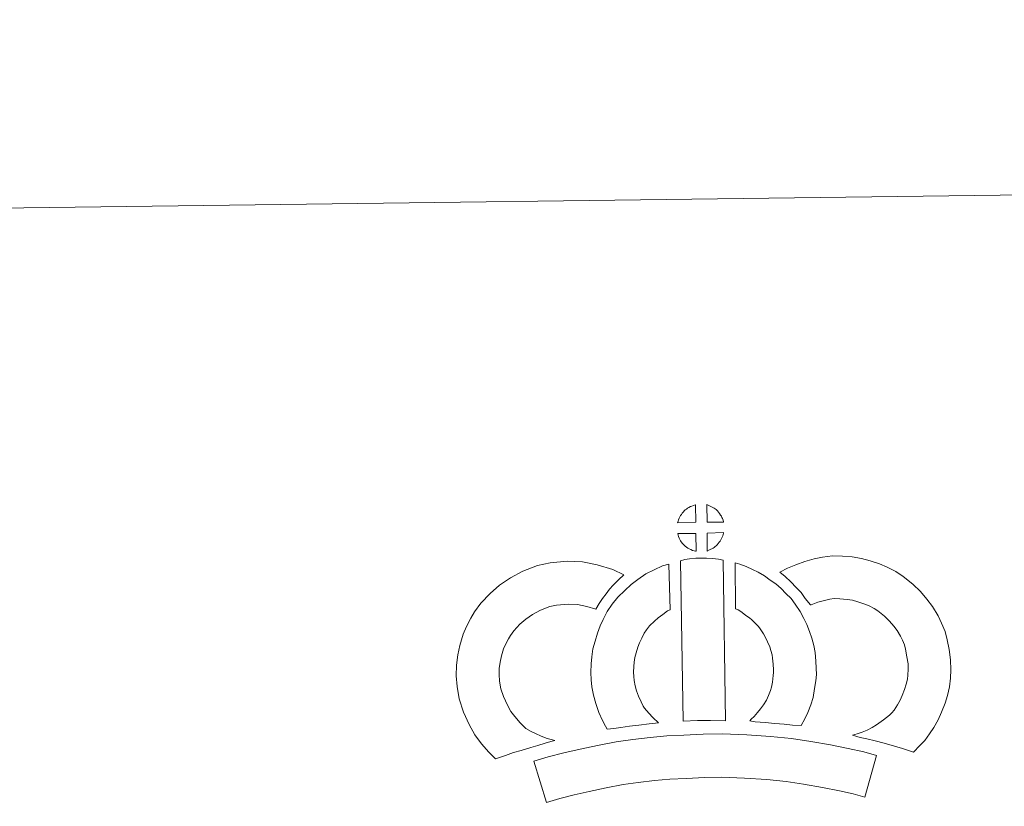
# Model space of a CAD drawing. Units: metres. Extents: x 590093 to 594587, y 4684666 to 4687695.
# Drawn here: x 590420 to 590706, y 4687467 to 4687695 of the extents above; entities that cross this region are included whole.
import ezdxf

# ---------------------------------------------------------------- set-up
doc = ezdxf.new("R2010")
doc.units = ezdxf.units.M
doc.header["$MEASUREMENT"] = 0
doc.layers.add('Level 63', color=7, linetype='Continuous', lineweight=0)

msp = doc.modelspace()

# ---------------------------------------------------------------- linework, layer by layer
at = {"layer": 'Level 63', "linetype": 'Continuous', "lineweight": 0}
msp.add_polyline3d([(590132.43, 4684666.15, -0.24), (590093.13, 4687635.9, -0.24), (594547.75, 4687694.84, -0.24), (594587.05, 4684725.09, -0.24), (590132.43, 4684666.15, -0.24)], close=True, dxfattribs=at)
at = {"layer": 'Level 63', "linetype": 'Continuous', "lineweight": 13}
for points in [[(590616.45, 4687549.1, -0.24), (590611.17, 4687548.95, -0.24), (590611.35, 4687549.43, -0.24), (590611.47, 4687549.83, -0.24), (590611.64, 4687550.24, -0.24), (590611.83, 4687550.64, -0.24), (590612.05, 4687551.01, -0.24), (590612.29, 4687551.38, -0.24), (590612.53, 4687551.72, -0.24), (590612.84, 4687552.09, -0.24), (590613.11, 4687552.39, -0.24), (590613.4, 4687552.67, -0.24), (590613.7, 4687552.89, -0.24), (590614.05, 4687553.14, -0.24), (590614.42, 4687553.37, -0.24), (590614.87, 4687553.62, -0.24), (590615.27, 4687553.8, -0.24), (590615.77, 4687553.99, -0.24), (590616.25, 4687554.13, -0.24), (590616.32, 4687554.15, -0.24), (590616.45, 4687549.1, -0.24)], [(590624.52, 4687549.09, -0.24), (590619.74, 4687549.15, -0.24), (590619.62, 4687554.2, -0.24), (590620.63, 4687553.77, -0.24), (590621.19, 4687553.49, -0.24), (590621.77, 4687553.16, -0.24), (590622.3, 4687552.76, -0.24), (590622.7, 4687552.4, -0.24), (590623.02, 4687552, -0.24), (590623.31, 4687551.66, -0.24), (590623.65, 4687551.19, -0.24), (590623.86, 4687550.82, -0.24), (590624.01, 4687550.52, -0.24), (590624.17, 4687550.17, -0.24), (590624.36, 4687549.67, -0.24), (590624.49, 4687549.23, -0.24), (590624.52, 4687549.09, -0.24)], [(590616.56, 4687540.67, -0.24), (590616.33, 4687540.7, -0.24), (590615.96, 4687540.8, -0.24), (590615.51, 4687540.93, -0.24), (590614.96, 4687541.16, -0.24), (590614.55, 4687541.37, -0.24), (590614.14, 4687541.61, -0.24), (590613.71, 4687541.9, -0.24), (590613.38, 4687542.17, -0.24), (590613.03, 4687542.49, -0.24), (590612.62, 4687542.92, -0.24), (590612.24, 4687543.41, -0.24), (590612.02, 4687543.72, -0.24), (590611.84, 4687544.05, -0.24), (590611.61, 4687544.49, -0.24), (590611.42, 4687544.95, -0.24), (590611.28, 4687545.32, -0.24), (590611.19, 4687545.79, -0.24), (590616.44, 4687545.83, -0.24), (590616.56, 4687540.67, -0.24)], [(590619.76, 4687540.75, -0.24), (590619.7, 4687545.9, -0.24), (590624.48, 4687546.08, -0.24), (590624.46, 4687545.97, -0.24), (590624.36, 4687545.51, -0.24), (590624.25, 4687545.19, -0.24), (590624.08, 4687544.75, -0.24), (590623.91, 4687544.37, -0.24), (590623.7, 4687543.97, -0.24), (590623.46, 4687543.62, -0.24), (590623.24, 4687543.3, -0.24), (590622.97, 4687542.95, -0.24), (590622.64, 4687542.59, -0.24), (590622.32, 4687542.28, -0.24), (590622.02, 4687542.02, -0.24), (590621.73, 4687541.78, -0.24), (590621.44, 4687541.59, -0.24), (590621.12, 4687541.42, -0.24), (590620.79, 4687541.25, -0.24), (590620.39, 4687541.05, -0.24), (590619.76, 4687540.75, -0.24)], [(590567.12, 4687489.31, -0.24), (590568.71, 4687488.41, -0.24), (590570.1, 4687487.77, -0.24), (590571.42, 4687487.12, -0.24), (590573.06, 4687486.46, -0.24), (590575.57, 4687485.85, -0.24), (590574.37, 4687485.48, -0.24), (590572.78, 4687485.07, -0.24), (590570.61, 4687484.36, -0.24), (590568.61, 4687483.79, -0.24), (590565.83, 4687482.94, -0.24), (590563.62, 4687482.31, -0.24), (590561.22, 4687481.47, -0.24), (590558.39, 4687480.49, -0.24), (590556.45, 4687482.42, -0.24), (590554.32, 4687484.87, -0.24), (590552.34, 4687487.45, -0.24), (590550.7, 4687490.48, -0.24), (590549.05, 4687494.03, -0.24), (590547.85, 4687497.86, -0.24), (590547.22, 4687501.5, -0.24), (590546.98, 4687504.56, -0.24), (590547.05, 4687507.69, -0.24), (590547.47, 4687510.63, -0.24), (590548.03, 4687513.37, -0.24), (590548.98, 4687516.66, -0.24), (590549.97, 4687518.87, -0.24), (590551.22, 4687521.25, -0.24), (590552.28, 4687523.1, -0.24), (590554.13, 4687525.61, -0.24), (590556.79, 4687528.43, -0.24), (590559.5, 4687530.83, -0.24), (590562.66, 4687532.99, -0.24), (590566.28, 4687534.92, -0.24), (590570.52, 4687536.51, -0.24), (590574.2, 4687537.37, -0.24), (590579.13, 4687537.77, -0.24), (590583.56, 4687537.59, -0.24), (590587.87, 4687536.74, -0.24), (590592.38, 4687535.39, -0.24), (590595.61, 4687533.81, -0.24), (590594.03, 4687532.39, -0.24), (590592.5, 4687530.82, -0.24), (590591.44, 4687529.65, -0.24), (590590.4, 4687528.29, -0.24), (590589.36, 4687527.02, -0.24), (590588.44, 4687525.58, -0.24), (590587.49, 4687523.91, -0.24), (590584.87, 4687524.7, -0.24), (590582.1, 4687525.25, -0.24), (590579.4, 4687525.35, -0.24), (590576.09, 4687525.08, -0.24), (590574.11, 4687524.63, -0.24), (590571.42, 4687523.61, -0.24), (590569.08, 4687522.36, -0.24), (590567.14, 4687521.03, -0.24), (590565.44, 4687519.52, -0.24), (590563.66, 4687517.65, -0.24), (590562.66, 4687516.28, -0.24), (590562.08, 4687515.29, -0.24), (590561.15, 4687513.49, -0.24), (590560.67, 4687512.39, -0.24), (590560.08, 4687510.38, -0.24), (590559.69, 4687508.52, -0.24), (590559.43, 4687506.68, -0.24), (590559.39, 4687504.9, -0.24), (590559.54, 4687503.05, -0.24), (590559.93, 4687500.77, -0.24), (590560.64, 4687498.52, -0.24), (590561.79, 4687496.05, -0.24), (590562.78, 4687494.21, -0.24), (590563.92, 4687492.73, -0.24), (590565.5, 4687490.91, -0.24), (590567.12, 4687489.31, -0.24)], [(590611.96, 4687537.94, -0.24), (590613.3, 4687538.26, -0.24), (590614.66, 4687538.49, -0.24), (590616.47, 4687538.66, -0.24), (590617.89, 4687538.72, -0.24), (590619.52, 4687538.71, -0.24), (590621.29, 4687538.6, -0.24), (590623.04, 4687538.41, -0.24), (590624.41, 4687538.11, -0.24), (590625.1, 4687491.53, -0.24), (590620.74, 4687491.59, -0.24), (590616.98, 4687491.57, -0.24), (590612.74, 4687491.41, -0.24), (590611.96, 4687537.94, -0.24)], [(590647, 4687490.15, -0.24), (590644.46, 4687490.24, -0.24), (590642.11, 4687490.51, -0.24), (590639.39, 4687490.72, -0.24), (590636.58, 4687491.01, -0.24), (590633.67, 4687491.19, -0.24), (590632.07, 4687491.47, -0.24), (590632.54, 4687491.97, -0.24), (590633.38, 4687492.81, -0.24), (590634.34, 4687493.97, -0.24), (590635.2, 4687494.98, -0.24), (590636.1, 4687496.17, -0.24), (590636.91, 4687497.54, -0.24), (590637.49, 4687498.84, -0.24), (590638.11, 4687500.35, -0.24), (590638.38, 4687501.23, -0.24), (590638.65, 4687502.76, -0.24), (590638.91, 4687504.64, -0.24), (590639.02, 4687505.52, -0.24), (590638.99, 4687506.27, -0.24), (590638.89, 4687507.93, -0.24), (590638.73, 4687509.69, -0.24), (590638.57, 4687510.65, -0.24), (590638.23, 4687511.91, -0.24), (590637.87, 4687513, -0.24), (590637.28, 4687514.39, -0.24), (590636.66, 4687515.7, -0.24), (590636.11, 4687516.76, -0.24), (590635.14, 4687518.14, -0.24), (590634.6, 4687518.89, -0.24), (590633.69, 4687519.8, -0.24), (590632.64, 4687520.9, -0.24), (590632.15, 4687521.32, -0.24), (590630.88, 4687522.18, -0.24), (590629.52, 4687523.17, -0.24), (590628.71, 4687523.65, -0.24), (590628, 4687523.99, -0.24), (590627.83, 4687537.29, -0.24), (590629.2, 4687536.95, -0.24), (590631.09, 4687536.23, -0.24), (590632.93, 4687535.38, -0.24), (590634.56, 4687534.6, -0.24), (590636.34, 4687533.54, -0.24), (590638.02, 4687532.32, -0.24), (590639.67, 4687531.2, -0.24), (590641.17, 4687529.91, -0.24), (590642.55, 4687528.48, -0.24), (590644.06, 4687526.96, -0.24), (590645.25, 4687525.32, -0.24), (590646.75, 4687523.17, -0.24), (590647.77, 4687521.2, -0.24), (590648.6, 4687519.43, -0.24), (590649.46, 4687517.39, -0.24), (590650.1, 4687515.51, -0.24), (590650.69, 4687513.31, -0.24), (590651.04, 4687511.28, -0.24), (590651.26, 4687508.85, -0.24), (590651.38, 4687506.82, -0.24), (590651.43, 4687504.97, -0.24), (590651.21, 4687503.07, -0.24), (590650.9, 4687500.85, -0.24), (590650.46, 4687498.32, -0.24), (590649.79, 4687496.14, -0.24), (590648.89, 4687493.97, -0.24), (590648.04, 4687492.05, -0.24), (590647, 4687490.15, -0.24)], [(590679.54, 4687482.46, -0.24), (590678.17, 4687482.94, -0.24), (590676.36, 4687483.5, -0.24), (590674.05, 4687484.19, -0.24), (590671.02, 4687485.03, -0.24), (590668.48, 4687485.66, -0.24), (590666.08, 4687486.26, -0.24), (590664.06, 4687486.72, -0.24), (590661.92, 4687487.37, -0.24), (590663.25, 4687487.73, -0.24), (590664.66, 4687488.24, -0.24), (590666.14, 4687488.84, -0.24), (590667.55, 4687489.56, -0.24), (590668.8, 4687490.38, -0.24), (590670.89, 4687491.82, -0.24), (590672.64, 4687493.15, -0.24), (590673.32, 4687493.81, -0.24), (590673.92, 4687494.63, -0.24), (590674.9, 4687496.14, -0.24), (590675.7, 4687497.49, -0.24), (590676.31, 4687498.82, -0.24), (590677, 4687500.63, -0.24), (590677.46, 4687502.16, -0.24), (590677.81, 4687503.56, -0.24), (590677.94, 4687504.79, -0.24), (590678.02, 4687506.46, -0.24), (590677.98, 4687508.04, -0.24), (590677.66, 4687510.04, -0.24), (590677.26, 4687512.26, -0.24), (590676.92, 4687513.51, -0.24), (590676.36, 4687514.88, -0.24), (590675.8, 4687516.1, -0.24), (590674.83, 4687517.69, -0.24), (590673.85, 4687518.98, -0.24), (590672.58, 4687520.44, -0.24), (590671.12, 4687521.85, -0.24), (590669.2, 4687523.39, -0.24), (590668.14, 4687524.13, -0.24), (590666.76, 4687524.82, -0.24), (590665.44, 4687525.38, -0.24), (590663.44, 4687526.01, -0.24), (590661.85, 4687526.47, -0.24), (590660.3, 4687526.7, -0.24), (590658.22, 4687526.87, -0.24), (590656.56, 4687526.94, -0.24), (590655.35, 4687526.79, -0.24), (590653.78, 4687526.42, -0.24), (590651.82, 4687525.89, -0.24), (590649.87, 4687525.16, -0.24), (590649.73, 4687525.11, -0.24), (590648.17, 4687527.03, -0.24), (590646.95, 4687528.68, -0.24), (590645.55, 4687530.21, -0.24), (590643.99, 4687531.83, -0.24), (590642.37, 4687533.38, -0.24), (590640.84, 4687534.66, -0.24), (590643.04, 4687535.79, -0.24), (590645.42, 4687536.73, -0.24), (590648.04, 4687537.71, -0.24), (590650.73, 4687538.44, -0.24), (590653.16, 4687539.01, -0.24), (590656.07, 4687539.36, -0.24), (590658.94, 4687539.25, -0.24), (590661.74, 4687539.03, -0.24), (590664.49, 4687538.61, -0.24), (590667.03, 4687537.89, -0.24), (590669.75, 4687537.02, -0.24), (590671.95, 4687536.08, -0.24), (590674.48, 4687534.82, -0.24), (590676.61, 4687533.34, -0.24), (590679.34, 4687531.16, -0.24), (590681.58, 4687528.97, -0.24), (590683.47, 4687526.82, -0.24), (590685.08, 4687524.69, -0.24), (590686.74, 4687521.97, -0.24), (590687.74, 4687519.83, -0.24), (590688.71, 4687517.42, -0.24), (590689.36, 4687514.98, -0.24), (590689.88, 4687512.15, -0.24), (590690.35, 4687509.19, -0.24), (590690.43, 4687506.34, -0.24), (590690.31, 4687503.87, -0.24), (590690.05, 4687501.38, -0.24), (590689.41, 4687498.83, -0.24), (590688.73, 4687496.62, -0.24), (590687.74, 4687494.01, -0.24), (590686.7, 4687491.75, -0.24), (590685.43, 4687489.6, -0.24), (590684.2, 4687487.71, -0.24), (590682.9, 4687485.84, -0.24), (590681.43, 4687484.34, -0.24), (590679.54, 4687482.46, -0.24)], [(590601.54, 4687495.19, -0.24), (590602.78, 4687493.77, -0.24), (590603.96, 4687492.47, -0.24), (590605.58, 4687490.91, -0.24), (590602.93, 4687490.65, -0.24), (590599.91, 4687490.28, -0.24), (590597.18, 4687489.95, -0.24), (590594.72, 4687489.53, -0.24), (590592.67, 4687489.28, -0.24), (590590.76, 4687489.05, -0.24), (590590.24, 4687489.97, -0.24), (590589.43, 4687491.61, -0.24), (590588.34, 4687493.93, -0.24), (590587.41, 4687496.54, -0.24), (590586.78, 4687498.98, -0.24), (590586.33, 4687501.34, -0.24), (590586.11, 4687503.38, -0.24), (590585.99, 4687505.49, -0.24), (590586.06, 4687507.99, -0.24), (590586.26, 4687510.04, -0.24), (590586.6, 4687512.38, -0.24), (590587.22, 4687514.63, -0.24), (590587.89, 4687516.93, -0.24), (590588.72, 4687519.03, -0.24), (590589.59, 4687520.86, -0.24), (590590.74, 4687523.22, -0.24), (590592.2, 4687525.35, -0.24), (590593.85, 4687527.35, -0.24), (590595.84, 4687529.35, -0.24), (590597.68, 4687531.05, -0.24), (590599.64, 4687532.46, -0.24), (590601.97, 4687534.11, -0.24), (590604.4, 4687535.26, -0.24), (590606.83, 4687536.45, -0.24), (590608.64, 4687536.95, -0.24), (590609.02, 4687523.73, -0.24), (590608.25, 4687523.36, -0.24), (590606.84, 4687522.37, -0.24), (590605.51, 4687521.41, -0.24), (590604.42, 4687520.41, -0.24), (590603.06, 4687519.03, -0.24), (590602.14, 4687517.91, -0.24), (590601.48, 4687516.96, -0.24), (590600.76, 4687515.48, -0.24), (590600.1, 4687514.09, -0.24), (590599.62, 4687512.89, -0.24), (590599.15, 4687511.26, -0.24), (590598.76, 4687509.84, -0.24), (590598.56, 4687508.53, -0.24), (590598.44, 4687507.25, -0.24), (590598.41, 4687505.66, -0.24), (590598.47, 4687504.37, -0.24), (590598.6, 4687503.21, -0.24), (590598.89, 4687501.69, -0.24), (590599.28, 4687500.16, -0.24), (590599.82, 4687498.66, -0.24), (590600.59, 4687497, -0.24), (590601.19, 4687495.79, -0.24), (590601.54, 4687495.19, -0.24)], [(590668.88, 4687481.42, -0.24), (590665.44, 4687469.35, -0.24), (590662.08, 4687470.31, -0.24), (590658.07, 4687471.23, -0.24), (590653.22, 4687472.17, -0.24), (590647.71, 4687473.16, -0.24), (590642.69, 4687473.93, -0.24), (590637.05, 4687474.45, -0.24), (590630.53, 4687474.92, -0.24), (590623.93, 4687475.17, -0.24), (590619.03, 4687475.1, -0.24), (590613.6, 4687474.82, -0.24), (590608.91, 4687474.61, -0.24), (590604.51, 4687474.22, -0.24), (590599.76, 4687473.63, -0.24), (590595.35, 4687473.03, -0.24), (590590.42, 4687472.08, -0.24), (590585.56, 4687471.05, -0.24), (590581.17, 4687470.04, -0.24), (590577.04, 4687468.99, -0.24), (590573.14, 4687467.79, -0.24), (590569.45, 4687479.8, -0.24), (590573.67, 4687481.09, -0.24), (590578.21, 4687482.24, -0.24), (590582.86, 4687483.32, -0.24), (590587.93, 4687484.39, -0.24), (590593.3, 4687485.43, -0.24), (590598.14, 4687486.08, -0.24), (590603.19, 4687486.72, -0.24), (590608.08, 4687487.15, -0.24), (590612.99, 4687487.37, -0.24), (590618.62, 4687487.67, -0.24), (590624.08, 4687487.73, -0.24), (590631.22, 4687487.46, -0.24), (590638.09, 4687486.97, -0.24), (590644.22, 4687486.39, -0.24), (590649.77, 4687485.54, -0.24), (590655.52, 4687484.52, -0.24), (590660.67, 4687483.51, -0.24), (590665.19, 4687482.48, -0.24), (590668.88, 4687481.42, -0.24)]]:
    msp.add_polyline3d(points, close=True, dxfattribs=at)

doc.saveas('drawing.dxf')
